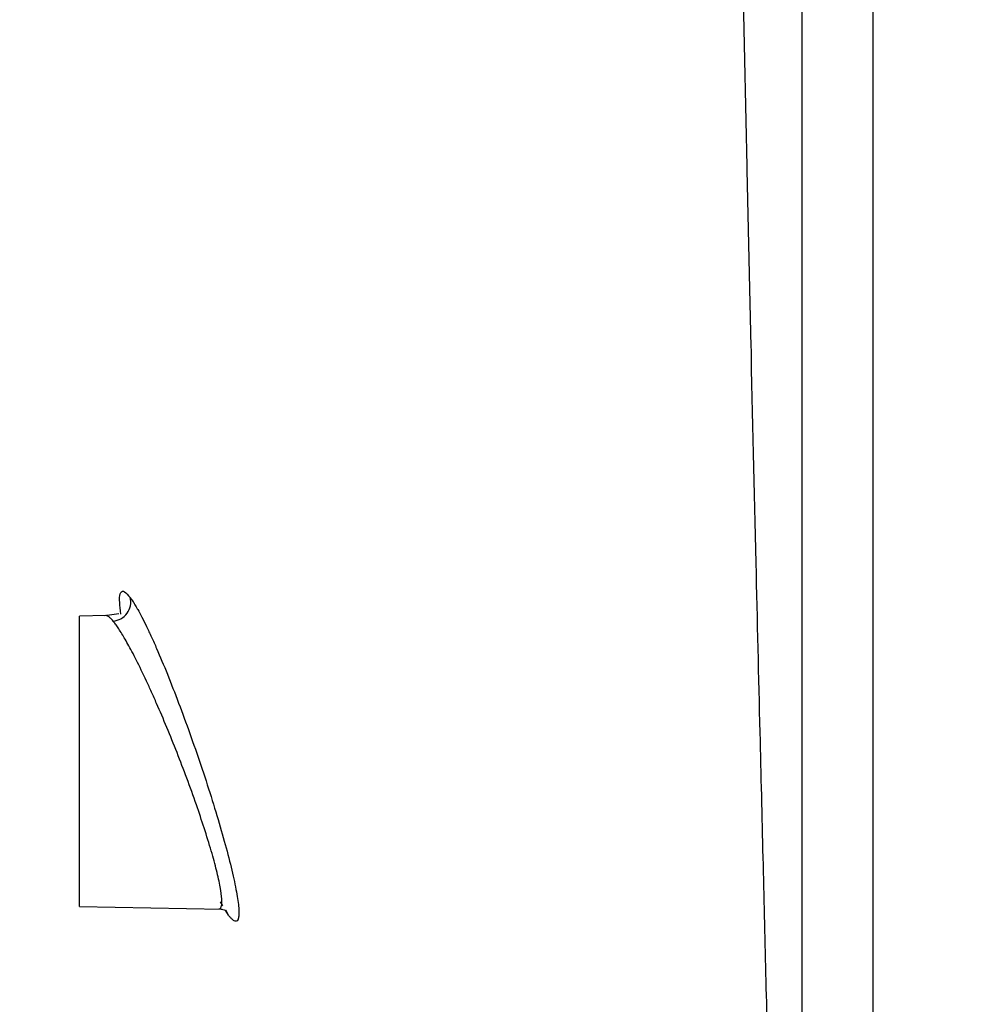
# Model space of a CAD drawing. Units: inches. Extents: x -633.7 to -602.6, y -282.2 to -258.6.
# Drawn here: x -633.2 to -633.2, y -278.5 to -278.5 of the extents above; entities that cross this region are included whole.
import ezdxf

# ---------------------------------------------------------------- set-up
doc = ezdxf.new("R2010")
doc.units = ezdxf.units.IN
doc.header["$MEASUREMENT"] = 0

msp = doc.modelspace()

# ---------------------------------------------------------------- hatches: boundary and pattern name
h = msp.add_hatch()
h.set_pattern_fill('AR-HBONE', color=8, scale=0.01046922407249082)
h.set_pattern_definition([(45, (-630.8383903269457, -284.6542003953859), (0, 0.05922287468335759), [0.1256306888698898, -0.04187689628996327]), (135, (-630.8087788896014, -284.6245889580416), (4.649269446095702e-18, 0.05922287468335757), [0.1256306888698898, -0.04187689628996326])])
edge = h.paths.add_edge_path()
edge.add_line((-633.3533572119705, -278.4811926304875), (-633.2358835462046, -278.4811926304875))
edge.add_arc((-633.0450362482259, -278.472592496722), 0.1910409732140547, 182.5801687594778, 220.2351795521443)
edge.add_line((-633.1908768458517, -278.5959909307912), (-631.4688968789222, -278.5959909307912))
edge.add_line((-631.4688968789222, -278.5959909307912), (-631.4688968789222, -278.6573838740857))
edge.add_line((-631.4688968789222, -278.6573838740857), (-633.1876511535244, -278.6573838740857))
edge.add_arc((-633.0821803669726, -278.7701159303925), 0.1543781180576055, 133.0940365708593, 180.9587842612216)
edge.add_line((-633.2365368706821, -278.7726991643276), (-633.3533572119705, -278.7726991643276))
edge.add_line((-633.3533572119705, -278.7726991643276), (-633.3533572119705, -278.4848520667742))

# ---------------------------------------------------------------- linework, layer by layer
at = {"color": 7, "linetype": 'Continuous', "lineweight": 25}
for p, q in [((-633.1982102796347, -278.5232728364377), (-633.1982147464653, -278.5232165873899)), ((-633.1984650835498, -278.5232968026657), (-633.1989086529825, -278.5233045451989)), ((-633.1989086529825, -278.5282325136621), (-633.1989086529825, -278.5233045451989)), ((-633.1982441989337, -278.5232690873602), (-633.1984801406923, -278.5233001488552)), ((-633.1989086529825, -278.5282325136621), (-633.1964899769436, -278.5282747318094)), ((-633.1964765891707, -278.5282191314623), (-633.1965154735209, -278.5281522382973)), ((-633.1963841846697, -278.5283780959177), (-633.196425053365, -278.5283077890624))]:
    msp.add_line(p, q, dxfattribs=at)
msp.add_arc((-633.1983612193092, -278.5230691267409), 0.0003211345762871443, 273.6160234674569, 14.30156278296204, dxfattribs=at)
at = {"color": 8, "linetype": 'Continuous', "lineweight": 25}
msp.add_arc((-633.1966515876962, -278.5284620288523), 0.0002802661523042393, 17.42612213814534, 37.09382179712981, dxfattribs=at)
at = {"color": 7, "linetype": 'Continuous', "lineweight": 25}
for points, knots in [([(-633.1866620911139, -278.417673790882), (-633.186662082738, -278.4246531335227), (-633.1866620743622, -278.4316324761634), (-633.1866620632702, -278.4401736798453), (-633.1866620610199, -278.4418726794137), (-633.1866620564455, -278.4452482351085), (-633.1866620541243, -278.4469250826739), (-633.1866620470965, -278.4519222723962), (-633.1866620423285, -278.4552092494984), (-633.18666203264, -278.4616921033845), (-633.1866620277178, -278.4648889039746), (-633.1866620177414, -278.4711849729409), (-633.1866620126917, -278.4742814280864), (-633.1866620025517, -278.4803288799108), (-633.186661997462, -278.4832794030045), (-633.1866619872497, -278.4890283579507), (-633.1866619821259, -278.4918272758844), (-633.1866619718779, -278.497255946952), (-633.18666196163, -278.5025153613682), (-633.1866619514533, -278.5073995865586), (-633.1866619413362, -278.5120865202239), (-633.1866619363072, -278.5143315018078), (-633.1866619263375, -278.5186090369381), (-633.186661921397, -278.5206405079095), (-633.1866619116304, -278.5244839937301), (-633.1866619068041, -278.5262965520874), (-633.1866618996689, -278.5288508247447), (-633.1866618973074, -278.5296754922634), (-633.1866618926375, -278.5312487202851), (-633.1866618903316, -278.5319942013912), (-633.1866618789372, -278.5355333486212), (-633.1866618702339, -278.5377874189213), (-633.1866618615308, -278.5400414892213)], [0, 0, 0, 0, 0.125, 0.125, 0.15625, 0.15625, 0.1875, 0.1875, 0.25, 0.25, 0.3125, 0.3125, 0.375, 0.375, 0.4375, 0.4375, 0.5, 0.5, 0.5625, 0.625, 0.625, 0.6875, 0.6875, 0.75, 0.75, 0.8125, 0.8125, 0.84375, 0.84375, 0.875, 0.875, 1, 1, 1, 1]), ([(-633.1869632649485, -278.5399565332667), (-633.1869662572198, -278.5398544038559), (-633.1869720280289, -278.5396574399771), (-633.1869805569825, -278.5393683783197), (-633.1869885713807, -278.5390987238408), (-633.186996082276, -278.5388489220115), (-633.1870030753876, -278.5386197433352), (-633.1870157619438, -278.5382153077238), (-633.1870358495344, -278.5375997229474), (-633.187064349168, -278.5367568232029), (-633.1870936356717, -278.5358822829369), (-633.1871212700408, -278.5350502806899), (-633.1871482016203, -278.5341529505926), (-633.1871807572152, -278.5329369674756), (-633.1872204551289, -278.5313204591187), (-633.1872672034198, -278.5293931228644), (-633.1873157768996, -278.5273838940388), (-633.187371299807, -278.5250738560419), (-633.1874403143646, -278.5221823903775), (-633.1874999210055, -278.5196065273685), (-633.1875437305343, -278.5176585053597), (-633.1875659436805, -278.516656357446), (-633.1875881043586, -278.5156429279708), (-633.1876102059008, -278.5146183952974), (-633.1876322456782, -278.5135826118031), (-633.1876542273243, -278.5125366582557), (-633.1876688254788, -278.5118302587235), (-633.1876761247953, -278.5114770473743)], [0, 0, 0, 0, 0.01448301691780484, 0.02793153480236943, 0.04034231462119046, 0.05171291792142788, 0.06204156776843408, 0.07132702379136067, 0.1058881251633314, 0.1428102961121806, 0.1786103409368597, 0.214386348784817, 0.2438700804930717, 0.2858811372664641, 0.3573205784023492, 0.4287377412109054, 0.4986414876372555, 0.5716582422564678, 0.6671259581908923, 0.7861742415863284, 0.8167118578205428, 0.8472529315189061, 0.8777971735529502, 0.9083442929420384, 0.9388939979174189, 0.9694459969868563, 1, 1, 1, 1]), ([(-633.1854533557099, -278.5115864344058), (-633.1854535504546, -278.5117740180547), (-633.1854539370108, -278.5121463602532), (-633.1854544767414, -278.5126970481804), (-633.1854549808846, -278.5132367560452), (-633.1854554467218, -278.5137653534136), (-633.1854558745891, -278.5142830259417), (-633.1854562640292, -278.5147898751787), (-633.1854566148055, -278.5152860236255), (-633.1854569266142, -278.5157715872107), (-633.185457199241, -278.5162466823092), (-633.1854574322236, -278.516711424269), (-633.1854577504679, -278.517457793705), (-633.1854580212603, -278.5185064554156), (-633.1854580636752, -278.5199643634762), (-633.1854577450573, -278.5217184378374), (-633.1854571689582, -278.5237773623723), (-633.185456625831, -278.5257238973394), (-633.1854561677737, -278.5281397122968), (-633.1854564400398, -278.5303328481742), (-633.185457904769, -278.5322764266064), (-633.1854588935641, -278.5333623572416), (-633.1854598580463, -278.5341766174193), (-633.1854603968969, -278.5349658602438), (-633.1854595681936, -278.5360041447652), (-633.1854555035973, -278.5369838437188), (-633.1854460128683, -278.5379791345636), (-633.1854374840818, -278.5387123608266), (-633.1854292895092, -278.5393446510762), (-633.1854232398732, -278.539813825855), (-633.1854203628086, -278.5400445162331), (-633.1854190716917, -278.5401480412745)], [0, 0, 0, 0, 0.0163411478866709, 0.03243619027689683, 0.04828547952923425, 0.0638892304845673, 0.07924764695173529, 0.09436092182721226, 0.1092292372280797, 0.1238527646378671, 0.1382316650648394, 0.1523660892122665, 0.166256177660226, 0.2066615409850129, 0.2494252560877515, 0.3032200414558913, 0.3743958384778842, 0.4511082532782488, 0.4996542491687876, 0.6247113272876315, 0.6872030313430492, 0.7184596340522211, 0.7497020199119346, 0.7824351947447284, 0.8122296283754897, 0.8748036739345358, 0.9031790998411698, 0.9374396811519073, 0.9687371977604826, 0.9859704469510454, 1, 1, 1, 1]), ([(-633.1980500404485, -278.5229897994629), (-633.1980437104647, -278.5229984377713), (-633.1980310485112, -278.5230157170981), (-633.1980109944441, -278.5230452734294), (-633.1979901708173, -278.5230774828642), (-633.1979685021754, -278.5231126050535), (-633.1979460096503, -278.5231505692247), (-633.1979076610104, -278.5232176950096), (-633.1978508248493, -278.5233235251127), (-633.1977724042806, -278.5234809538838), (-633.1976889242368, -278.5236588859563), (-633.1975726523328, -278.5239195848371), (-633.1974190115932, -278.5242864790281), (-633.1972284312369, -278.5247744344247), (-633.1970368251416, -278.5252959762065), (-633.1968506124336, -278.5258334615623), (-633.1966759368759, -278.5263696062643), (-633.1965191882033, -278.5268859134896), (-633.1963871916562, -278.5273618809899), (-633.1962862427565, -278.5277776058771), (-633.1962220277533, -278.5281130163297), (-633.1962026730059, -278.5283113622445), (-633.196208434216, -278.5284152603796), (-633.1962233328525, -278.5284652222187), (-633.1962486253747, -278.5284869972843), (-633.1962801607665, -278.5284807520733), (-633.1963139109545, -278.5284569547222), (-633.1963465956085, -278.5284251326964), (-633.1963716290195, -278.528393806803), (-633.1963841841747, -278.5283780957417)], [0, 0, 0, 0, 0.01042231334238787, 0.02084789642189034, 0.03128704834297765, 0.04174999758644801, 0.05224687202718283, 0.06278767030871217, 0.09377385821500055, 0.1249869380412766, 0.1562025192955069, 0.1876322421251194, 0.2498200670976711, 0.3123823090896735, 0.3746948641277919, 0.4371997892674119, 0.4997196070657515, 0.5620786782744592, 0.6247048324089312, 0.6870806416047508, 0.7495533955000804, 0.812133138733724, 0.8432833529560827, 0.8744417802360094, 0.9058441714204907, 0.9373592736870202, 0.9581836721541044, 0.9790276088713498, 0.9999999999999999, 0.9999999999999999, 0.9999999999999999, 0.9999999999999999]), ([(-633.1983409654711, -278.5233896219798), (-633.1983484492981, -278.5233809669232), (-633.1983633481482, -278.5233637363821), (-633.1983839825493, -278.5233428284546), (-633.1984032210706, -278.5233256620391), (-633.1984209608362, -278.523312501742), (-633.1984371966112, -278.523303296894), (-633.1984520491048, -278.5232976641029), (-633.1984607513111, -278.5232970889803), (-633.1984650835498, -278.5232968026657)], [0, 0, 0, 0, 0.1467705378434606, 0.2921917078718457, 0.4362897775338337, 0.5790916826020445, 0.7206250373280721, 0.8609181437436415, 1, 1, 1, 1]), ([(-633.1965478364637, -278.5282737218677), (-633.1965438611159, -278.5282734564503), (-633.1965359227839, -278.5282729264409), (-633.1965257977072, -278.5282676913114), (-633.1965170045712, -278.5282592277774), (-633.1965096687136, -278.5282472453544), (-633.1965037567069, -278.5282318600181), (-633.1964992774701, -278.5282130854066), (-633.1964962286776, -278.5281909679865), (-633.1964946107863, -278.5281655526281), (-633.1964944243213, -278.5281368850097), (-633.1964973139719, -278.5280628102865), (-633.1965178171063, -278.527909593916), (-633.1965792337353, -278.5276314881274), (-633.1966724415688, -278.5272909456916), (-633.1967889989315, -278.526913125748), (-633.1969300120004, -278.5264950875442), (-633.1970851423608, -278.5260637433428), (-633.1972545931313, -278.525620628719), (-633.1974271928436, -278.525192878963), (-633.1975726387377, -278.5248510883175), (-633.1976878053474, -278.5245927256012), (-633.1978046468867, -278.5243375227572), (-633.1979418200499, -278.5240540180014), (-633.1980654351879, -278.5238203827952), (-633.1981489882314, -278.5236737559379), (-633.1982041824285, -278.5235824038429), (-633.1982545450619, -278.5235048560131), (-633.1983004417791, -278.523439636564), (-633.1983275874605, -278.5234061332008), (-633.1983409654711, -278.5233896219798)], [0, 0, 0, 0, 0.01266573599058683, 0.02529208090900325, 0.03788174974199547, 0.0504374823358588, 0.06296204187948727, 0.07545821331537911, 0.08792880168235236, 0.1003766303941955, 0.1128045394589499, 0.1252153836439613, 0.186977950368642, 0.2502980401853291, 0.3109752792552196, 0.3753297361365275, 0.434622922991716, 0.5003073199215585, 0.5626208404531624, 0.625241294055304, 0.6875068164793838, 0.7188528942465054, 0.7501679630203427, 0.8165367985701303, 0.8749753286034371, 0.9013956722584272, 0.927098814555786, 0.9520939126627118, 0.976390788329089, 1, 1, 1, 1]), ([(-633.1965051157188, -278.5282771529064), (-633.1964868552767, -278.5282814788663), (-633.1964433429205, -278.5282917870891), (-633.1964363846268, -278.5282922203497), (-633.1964323464581, -278.5282924717877)], [0, 0, 0, 0, 0.4196610719893719, 0.9999999999999999, 0.9999999999999999, 0.9999999999999999, 0.9999999999999999])]:
    msp.add_open_spline(points, degree=3, knots=knots, dxfattribs=at)
at = {"color": 8, "linetype": 'Continuous', "lineweight": 25}
msp.add_open_spline([(-633.1982147464653, -278.5232165873899), (-633.1982214590716, -278.5231512890689), (-633.1982369794168, -278.5230003115763), (-633.1982127733577, -278.5228919661487), (-633.1981541513932, -278.5228687716577), (-633.1980848206325, -278.5229493644779), (-633.1980500370164, -278.5229897983299)], degree=3, knots=[0, 0, 0, 0, 0.2026324298387738, 0.4685103032400089, 0.7333487568608914, 1, 1, 1, 1], dxfattribs=at)

doc.saveas('drawing.dxf')
